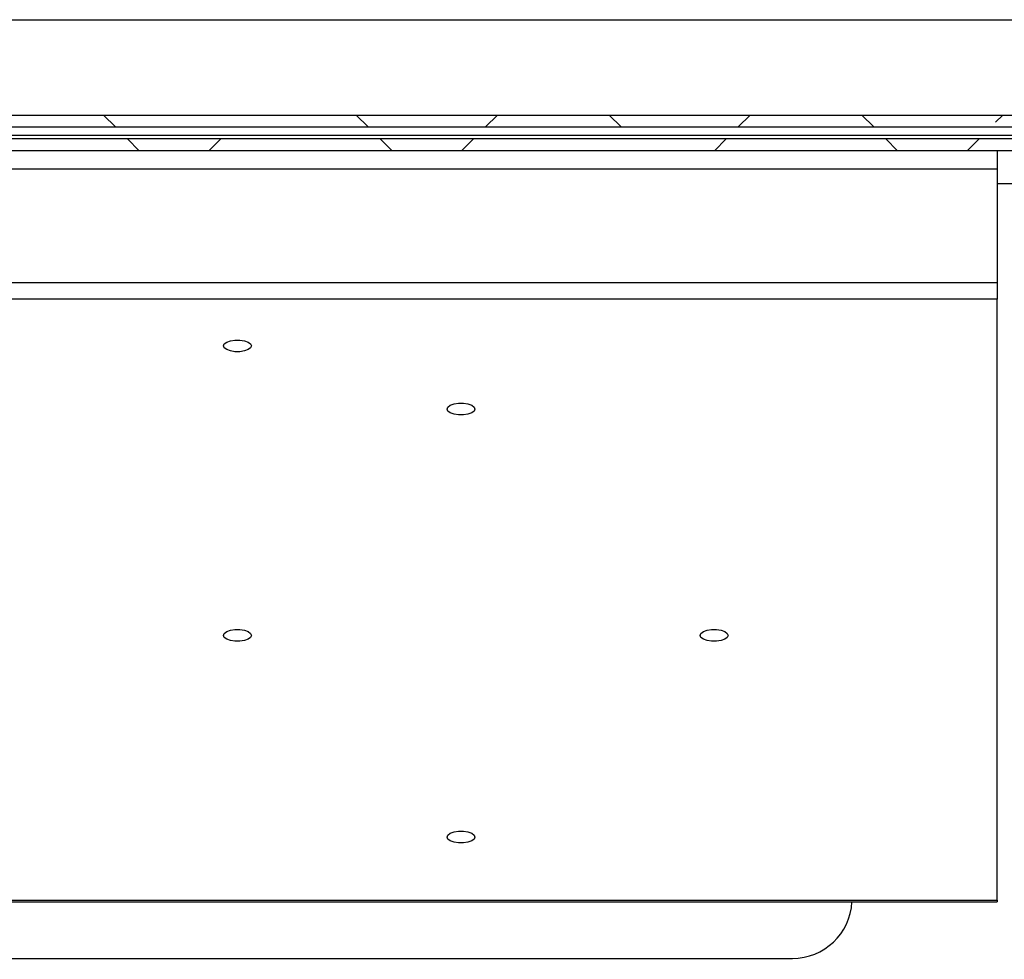
# Model space of a CAD drawing. Units: inches. Extents: x 0.1 to 16.9, y 0 to 10.9.
# Drawn here: x 7.8 to 8.4, y 8.9 to 9.6 of the extents above; entities that cross this region are included whole.
import ezdxf

# ---------------------------------------------------------------- set-up
doc = ezdxf.new("R2010")
doc.units = ezdxf.units.IN
doc.header["$MEASUREMENT"] = 0

msp = doc.modelspace()

# ---------------------------------------------------------------- hatches: boundary and pattern name
at = {"linetype": 'Continuous', "lineweight": 18}
h = msp.add_hatch(dxfattribs=at)
h.set_pattern_fill('ANSI38', angle=90, style=0)
edge = h.paths.add_edge_path(flags=0)
edge.add_arc((7.0422385, 9.4986613), 0.0083333, 90, 180)
edge.add_line((7.0339052, 9.4986613), (7.0339052, 9.4962447))
edge.add_line((7.0339052, 9.4962447), (7.0339052, 7.404578))
edge.add_line((7.0339052, 7.404578), (7.0339052, 7.4021613))
edge.add_arc((7.0422385, 7.4021613), 0.0083333, 180, 270)
edge.add_line((7.0422385, 7.393828), (7.0446552, 7.393828))
edge.add_line((7.0446552, 7.393828), (10.0714826, 7.393828))
edge.add_line((10.0714826, 7.393828), (10.0720719, 7.393828))
edge.add_arc((10.0720719, 7.4021613), 0.0083333, 270, 360)
edge.add_line((10.0804052, 7.4021613), (10.0804052, 7.4027506))
edge.add_line((10.0804052, 7.4027506), (10.0804052, 9.4980721))
edge.add_line((10.0804052, 9.4980721), (10.0804052, 9.4986613))
edge.add_arc((10.0720719, 9.4986613), 0.0083333, 0, 90)
edge.add_line((10.0720719, 9.5069947), (10.0714826, 9.5069947))
edge.add_line((10.0714826, 9.5069947), (9.7394168, 9.5069947))
edge.add_line((9.7394168, 9.5069947), (9.7394168, 9.4986613))
edge.add_line((9.7394168, 9.4986613), (10.0714826, 9.4986613))
edge.add_line((10.0714826, 9.4986613), (10.0720719, 9.4986613))
edge.add_line((10.0720719, 9.4986613), (10.0720719, 9.4980721))
edge.add_line((10.0720719, 9.4980721), (10.0720719, 7.4027506))
edge.add_line((10.0720719, 7.4027506), (10.0720719, 7.4021613))
edge.add_line((10.0720719, 7.4021613), (10.0714826, 7.4021613))
edge.add_line((10.0714826, 7.4021613), (7.0446552, 7.4021613))
edge.add_line((7.0446552, 7.4021613), (7.0422385, 7.4021613))
edge.add_line((7.0422385, 7.4021613), (7.0422385, 7.404578))
edge.add_line((7.0422385, 7.404578), (7.0422385, 9.4962447))
edge.add_line((7.0422385, 9.4962447), (7.0422385, 9.4986613))
edge.add_line((7.0422385, 9.4986613), (7.0446552, 9.4986613))
edge.add_line((7.0446552, 9.4986613), (7.3748936, 9.4986613))
edge.add_line((7.3748936, 9.4986613), (7.3748936, 9.5069947))
edge.add_line((7.3748936, 9.5069947), (7.0446552, 9.5069947))
edge.add_line((7.0446552, 9.5069947), (7.0422385, 9.5069947))
h = msp.add_hatch(dxfattribs=at)
h.set_pattern_fill('ANSI38', angle=90, style=0)
h.paths.add_polyline_path([(7.4060834, 9.4986613), (9.708227, 9.4986613), (9.708227, 9.5069947), (7.4060834, 9.5069947)], flags=0)
h = msp.add_hatch(dxfattribs=at)
h.set_pattern_fill('ANSI38', style=0)
h.paths.add_polyline_path([(7.4112993, 9.4819947), (9.7030111, 9.4819947), (9.7030111, 9.490328), (7.4112993, 9.490328)], flags=0)

# ---------------------------------------------------------------- linework, layer by layer
at = {"color": 7, "linetype": 'Continuous', "lineweight": 25}
for p, q in [((7.0699885, 9.5736613), (10.0443219, 9.5736613)), ((7.4060834, 9.5069947), (9.708227, 9.5069947)), ((7.4060834, 9.4986613), (9.708227, 9.4986613)), ((9.7030111, 9.490328), (7.4112993, 9.490328)), ((9.7030111, 9.4819947), (7.4112993, 9.4819947)), ((8.4423635, 9.4819947), (8.4423635, 9.4691613)), ((8.4423635, 9.4691613), (8.4423635, 9.3897843)), ((7.3590302, 9.3897843), (8.4423635, 9.3897843)), ((8.4423635, 9.3897843), (8.4423635, 9.3781533)), ((8.4423635, 9.3781533), (7.3590302, 9.3781533)), ((8.4423635, 8.9577889), (8.4423635, 9.3781533)), ((7.3590302, 8.9577889), (8.4423635, 8.9577889)), ((7.3590302, 8.9565865), (8.4423635, 8.9565865)), ((8.4423635, 8.9577889), (8.4423635, 8.9565865)), ((7.4658219, 8.917078), (8.2991552, 8.917078))]:
    msp.add_line(p, q, dxfattribs=at)
at = {"color": 8, "linetype": 'Continuous', "lineweight": 25}
for p, q in [((9.710045, 9.4927447), (7.4049485, 9.4927447)), ((8.4423635, 9.4691613), (7.4043747, 9.4691613)), ((8.5871555, 9.4587447), (8.4423635, 9.4587447))]:
    msp.add_line(p, q, dxfattribs=at)
at = {"color": 7, "linetype": 'Continuous', "lineweight": 25, "flags": 128}
for points in [[(7.9012272, 9.3455222), (7.9018162, 9.3469338), (7.903512, 9.3481751), (7.9061102, 9.3490965), (7.9092972, 9.3495867), (7.9126889, 9.3495867), (7.915876, 9.3490965), (7.9184741, 9.3481751), (7.9201699, 9.3469338), (7.9207589, 9.3455222), (7.9201699, 9.3441106), (7.9184741, 9.3428692), (7.915876, 9.3419479), (7.9126889, 9.3414577), (7.9092972, 9.3414577), (7.9061102, 9.3419479), (7.903512, 9.3428692), (7.9018162, 9.3441106), (7.9012272, 9.3455222)], [(8.0575977, 9.301324), (8.0581867, 9.3027355), (8.0598825, 9.3039769), (8.0624806, 9.3048982), (8.0656677, 9.3053885), (8.0690594, 9.3053885), (8.0722464, 9.3048982), (8.0748446, 9.3039769), (8.0765404, 9.3027355), (8.0771294, 9.301324), (8.0765404, 9.2999124), (8.0748446, 9.298671), (8.0722464, 9.2977497), (8.0690594, 9.2972594), (8.0656677, 9.2972594), (8.0624806, 9.2977497), (8.0598825, 9.298671), (8.0581867, 9.2999124), (8.0575977, 9.301324)], [(7.9012272, 9.1430176), (7.9018162, 9.1444292), (7.903512, 9.1456705), (7.9061102, 9.1465919), (7.9092972, 9.1470821), (7.9126889, 9.1470821), (7.915876, 9.1465919), (7.9184741, 9.1456705), (7.9201699, 9.1444292), (7.9207589, 9.1430176), (7.9201699, 9.141606), (7.9184741, 9.1403647), (7.915876, 9.1394433), (7.9126889, 9.1389531), (7.9092972, 9.1389531), (7.9061102, 9.1394433), (7.903512, 9.1403647), (7.9018162, 9.141606), (7.9012272, 9.1430176)], [(8.2345606, 9.1430176), (8.2351495, 9.1444292), (8.2368453, 9.1456705), (8.2394435, 9.1465919), (8.2426306, 9.1470821), (8.2460222, 9.1470821), (8.2492093, 9.1465919), (8.2518075, 9.1456705), (8.2535033, 9.1444292), (8.2540922, 9.1430176), (8.2535033, 9.141606), (8.2518075, 9.1403647), (8.2492093, 9.1394433), (8.2460222, 9.1389531), (8.2426306, 9.1389531), (8.2394435, 9.1394433), (8.2368453, 9.1403647), (8.2351495, 9.141606), (8.2345606, 9.1430176)], [(8.0575977, 9.0019694), (8.0581867, 9.0033809), (8.0598825, 9.0046223), (8.0624806, 9.0055436), (8.0656677, 9.0060339), (8.0690594, 9.0060339), (8.0722464, 9.0055436), (8.0748446, 9.0046223), (8.0765404, 9.0033809), (8.0771294, 9.0019694), (8.0765404, 9.0005578), (8.0748446, 8.9993164), (8.0722464, 8.9983951), (8.0690594, 8.9979048), (8.0656677, 8.9979048), (8.0624806, 8.9983951), (8.0598825, 8.9993164), (8.0581867, 9.0005578), (8.0575977, 9.0019694)]]:
    msp.add_lwpolyline(points, dxfattribs=at)
at = {"color": 7, "linetype": 'Continuous', "lineweight": 25}
msp.add_arc((8.2991552, 8.9587447), 0.0416667, 270, 357.0309495, dxfattribs=at)

doc.saveas('drawing.dxf')
